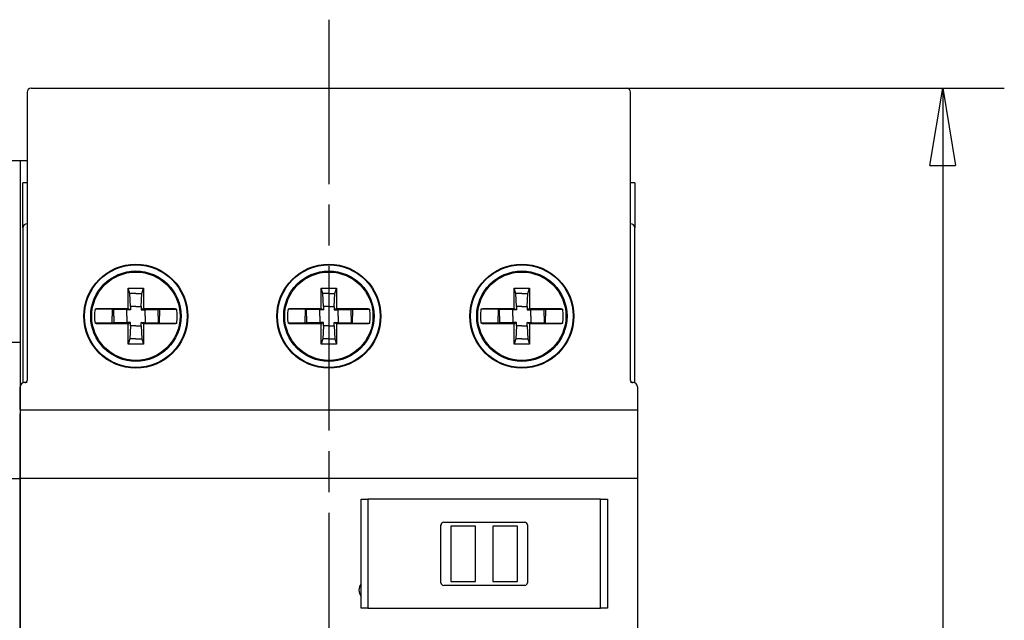
# Model space of a CAD drawing. Extents: x -117 to 726, y -430 to 393.
# Drawn here: x 94 to 166, y 71 to 115 of the extents above; entities that cross this region are included whole.
import ezdxf

# ---------------------------------------------------------------- set-up
doc = ezdxf.new("R2010")
doc.units = 0
doc.linetypes.add('CENTERLINE', pattern=[30, 12, -1.5, 3, -1.5, 12])
doc.layers.get('0').update_dxf_attribs({"linetype": 'CONTINUOUS'})
doc.layers.add('5', color=7, linetype='CONTINUOUS')
doc.dimstyles.new('DSTYLE17', dxfattribs={"dimtxt": 10.500001, "dimasz": 5.640001, "dimexe": 1.499999, "dimexo": 0, "dimgap": 1.499999, "dimtad": 1, "dimdec": 0, "dimzin": 3, "dimcen": 0.09, "dimazin": 3, "dimtp": 0.3, "dimtm": 0.2, "dimtfac": 1, "dimtdec": 4, "dimtofl": 0, "dimtmove": 0, "dimatfit": 3, "dimtolj": 1, "dimtzin": 0})

# ---------------------------------------------------------------- blocks, each defined once
blk = doc.blocks.new('_AH1')
at = {"color": 0, "linetype": 'CONTINUOUS'}
for p, q in [((-1, 0.166667), (0, 0)), ((-1, 0.166667), (-1, -0.166667)), ((0, 0), (-1, -0.166667)), ((0, 0), (-1, 0))]:
    blk.add_line(p, q, dxfattribs=at)
blk = doc.blocks.new('*D11544')
at = {"layer": '5', "color": 40, "linetype": 'CONTINUOUS'}
for p, q in [((53.684783, 59.35568), (53.684783, 91.427021)), ((64.336107, 59.35568), (49.184783, 59.35568)), ((53.684783, 36.855679), (53.684783, 59.35568)), ((105.51559, 54.85568), (49.184783, 54.85568))]:
    blk.add_line(p, q, dxfattribs=at)
at = {"layer": '5', "color": 40, "xscale": 5.6400006, "yscale": 5.6400006, "zscale": 5.6400006}
for p, rotation in [((53.684783, 59.35568), 270), ((53.684783, 54.85568), 90)]:
    blk.add_blockref('_AH1', p, dxfattribs=dict(at, rotation=rotation))
blk = doc.blocks.new('*D11546')
at = {"layer": '5', "color": 40, "linetype": 'CONTINUOUS'}
for p, q in [((136.285, 110.306), (165.585, 110.306)), ((161.085, 110.306), (161.085, 59.943)), ((161.085, 8.406), (161.085, 59.943)), ((136.285, 8.406), (165.585, 8.406))]:
    blk.add_line(p, q, dxfattribs=at)
at = {"layer": '5', "color": 40, "xscale": 5.6400006, "yscale": 5.6400006, "zscale": 5.6400006}
for p, rotation in [((161.085, 110.306), 90), ((161.085, 8.406), 270)]:
    blk.add_blockref('_AH1', p, dxfattribs=dict(at, rotation=rotation))

msp = doc.modelspace()

# ---------------------------------------------------------------- linework, layer by layer
at = {"layer": '5', "color": 40, "linetype": 'CENTERLINE'}
msp.add_line((116.23469, 115.30568), (116.23469, 3.40568), dxfattribs=at)
at = {"layer": '5', "color": 1, "linetype": 'CONTINUOUS'}
for p, q in [((94.484691, 110.30568), (96.184691, 110.30568)), ((96.184691, 110.30568), (136.28469, 110.30568)), ((136.28469, 110.30568), (137.98469, 110.30568)), ((94.184691, 110.00568), (94.184691, 88.95568)), ((138.28469, 88.95568), (138.28469, 110.00568)), ((93.884691, 100.10568), (93.884691, 103.40568)), ((94.184691, 103.40568), (93.884691, 103.40568)), ((138.58469, 103.40568), (138.28469, 103.40568)), ((138.58469, 103.40568), (138.58469, 100.10568)), ((93.884691, 100.10568), (93.884697, 88.786597)), ((138.5847, 88.786592), (138.58469, 100.10568)), ((93.684691, 86.840591), (93.684691, 88.50568)), ((94.202191, 88.805681), (93.984691, 88.805681)), ((138.48469, 88.805681), (138.26719, 88.805681)), ((138.78469, 88.50568), (138.78469, 86.840591)), ((138.78469, 86.800669), (93.684691, 86.800669)), ((93.684691, 86.400904), (93.684691, 86.513686)), ((93.684691, 81.962776), (93.684691, 86.400904)), ((138.78469, 86.840591), (138.78469, 86.513686)), ((138.78469, 86.513686), (138.78469, 86.400904)), ((138.78469, 86.400904), (138.78469, 81.962776)), ((93.684691, 81.635872), (93.684691, 81.962776)), ((138.78469, 81.81096), (93.684691, 81.81096)), ((93.684691, 81.540545), (93.684691, 81.635872)), ((93.684691, 66.940591), (93.684691, 81.540545)), ((138.78469, 81.962776), (138.78469, 81.635872)), ((138.78469, 81.635872), (138.78469, 81.540545)), ((138.78469, 81.540545), (138.78469, 37.20568)), ((118.58469, 79.986065), (118.58469, 80.286065)), ((118.58469, 80.286065), (119.08469, 80.286065)), ((118.58469, 72.625296), (118.58469, 79.986065)), ((136.08469, 80.286065), (119.08468, 80.286053)), ((119.08469, 80.286065), (119.08469, 79.986065)), ((119.08469, 79.986065), (119.08469, 72.625296)), ((136.08469, 80.286065), (136.58469, 80.286065)), ((136.08469, 79.986065), (136.08469, 80.286065)), ((136.08469, 72.625296), (136.08469, 79.986065)), ((136.58469, 80.286065), (136.58469, 79.986065)), ((136.58469, 79.986065), (136.58469, 72.625296)), ((124.42509, 74.19605), (124.42509, 78.415311)), ((124.62506, 78.615281), (130.54432, 78.615281)), ((130.74429, 78.415311), (130.74429, 74.19605)), ((126.94463, 78.323136), (125.14976, 78.323136)), ((125.14976, 78.32313), (125.14976, 74.288215)), ((126.94462, 74.288215), (126.94462, 78.32313)), ((130.01963, 78.323136), (128.22476, 78.323136)), ((128.22477, 78.32313), (128.22477, 74.288215)), ((130.01962, 74.288215), (130.01962, 78.32313)), ((125.14976, 74.288225), (126.94463, 74.288225)), ((128.22476, 74.288225), (130.01963, 74.288225)), ((130.54432, 73.99608), (124.62506, 73.99608)), ((118.58469, 72.325296), (118.58469, 72.625296)), ((119.08469, 72.325296), (118.58469, 72.325296)), ((119.08468, 72.325292), (136.08469, 72.325296)), ((119.08469, 72.625296), (119.08469, 72.325296)), ((136.08469, 72.325296), (136.08469, 72.625296)), ((136.58469, 72.325296), (136.08469, 72.325296)), ((136.58469, 72.625296), (136.58469, 72.325296))]:
    msp.add_line(p, q, dxfattribs=at)
at = {"layer": '5', "color": 30, "linetype": 'CONTINUOUS'}
for p, q in [((93.684783, 105.00569), (92.684782, 105.00569)), ((93.684783, 105.00569), (93.684783, 91.755693)), ((93.884737, 105.00569), (93.684783, 105.00569)), ((94.185164, 105.00569), (93.884737, 105.00569)), ((92.684763, 91.755693), (93.684764, 91.755693)), ((93.684764, 91.755693), (93.684764, 81.805693)), ((92.684737, 81.805693), (93.684738, 81.805693)), ((93.684738, 81.805693), (93.684738, 80.438431)), ((93.684738, 78.572955), (93.684738, 13.705693))]:
    msp.add_line(p, q, dxfattribs=at)
at = {"layer": '5', "color": 40, "linetype": 'CONTINUOUS'}
for p, q in [((101.69592, 95.303748), (101.56469, 95.70567)), ((101.56469, 94.225684), (101.56469, 95.70567)), ((101.56469, 95.70567), (102.1347, 95.70567)), ((102.1347, 95.70567), (102.70469, 95.70567)), ((102.57346, 95.303748), (102.70469, 95.70567)), ((102.70469, 95.70567), (102.70469, 94.225684)), ((115.79592, 95.303748), (115.66468, 95.70567)), ((115.66468, 94.225684), (115.66468, 95.70567)), ((115.66468, 95.70567), (116.2347, 95.70567)), ((116.2347, 95.70567), (116.80469, 95.70567)), ((116.67345, 95.303748), (116.80469, 95.70567)), ((116.80469, 95.70567), (116.80469, 94.225684)), ((129.89591, 95.303748), (129.7647, 95.70567)), ((129.7647, 94.225684), (129.7647, 95.70567)), ((129.7647, 95.70567), (130.33469, 95.70567)), ((130.33469, 95.70567), (130.90469, 95.70567)), ((130.77345, 95.303748), (130.90469, 95.70567)), ((130.90469, 95.70567), (130.90469, 94.225684)), ((101.74404, 94.351134), (101.69592, 95.303748)), ((102.1347, 95.303748), (101.69592, 95.303748)), ((102.1347, 95.303748), (102.57346, 95.303748)), ((102.52534, 94.351134), (102.57346, 95.303748)), ((115.84404, 94.351134), (115.79592, 95.303748)), ((116.2347, 95.303748), (115.79592, 95.303748)), ((116.2347, 95.303748), (116.67345, 95.303748)), ((116.62533, 94.351134), (116.67345, 95.303748)), ((129.94403, 94.351134), (129.89591, 95.303748)), ((130.33469, 95.303748), (129.89591, 95.303748)), ((130.33469, 95.303748), (130.77345, 95.303748)), ((130.72533, 94.351134), (130.77345, 95.303748)), ((102.1347, 94.351134), (101.74404, 94.351134)), ((101.74404, 94.351134), (101.74404, 94.118254)), ((102.1347, 94.351134), (102.52534, 94.351134)), ((102.52534, 94.351134), (102.52534, 94.118254)), ((116.2347, 94.351134), (115.84404, 94.351134)), ((115.84404, 94.351134), (115.84404, 94.118254)), ((116.2347, 94.351134), (116.62533, 94.351134)), ((116.62533, 94.351134), (116.62533, 94.118254)), ((130.33469, 94.351134), (129.94403, 94.351134)), ((129.94403, 94.351134), (129.94403, 94.118254)), ((130.33469, 94.351134), (130.72533, 94.351134)), ((130.72533, 94.351134), (130.72533, 94.118254)), ((100.40622, 94.16804), (99.150848, 94.16804)), ((99.667777, 94.225684), (101.56469, 94.225684)), ((100.51342, 94.147076), (100.40622, 94.16804)), ((100.40622, 94.16804), (100.40622, 93.655692)), ((100.40622, 93.143319), (100.40622, 93.655692)), ((101.46604, 94.118254), (100.51342, 94.147076)), ((100.51342, 93.655692), (100.51342, 94.147076)), ((100.51342, 93.655692), (100.51342, 93.164283)), ((101.74404, 94.118254), (101.46604, 94.118254)), ((101.46604, 93.655692), (101.46604, 94.118254)), ((101.46604, 93.655692), (101.46604, 93.193105)), ((101.56469, 94.225684), (101.74404, 94.118254)), ((102.70469, 94.225684), (102.52534, 94.118254)), ((102.52534, 94.118254), (102.80334, 94.118254)), ((102.70469, 94.225684), (104.6016, 94.225684)), ((102.80334, 94.118254), (103.75598, 94.147076)), ((102.80334, 93.655692), (102.80334, 94.118254)), ((102.80334, 93.655692), (102.80334, 93.193105)), ((103.75598, 94.147076), (103.86316, 94.16804)), ((103.75598, 93.655692), (103.75598, 94.147076)), ((103.75598, 93.655692), (103.75598, 93.164283)), ((103.86316, 94.16804), (103.86316, 93.655692)), ((103.86316, 94.16804), (105.11853, 94.16804)), ((103.86316, 93.143319), (103.86316, 93.655692)), ((114.50624, 94.16804), (113.25084, 94.16804)), ((113.76777, 94.225684), (115.66468, 94.225684)), ((114.61342, 94.147076), (114.50624, 94.16804)), ((114.50624, 94.16804), (114.50624, 93.655692)), ((114.50624, 93.143319), (114.50624, 93.655692)), ((115.56603, 94.118254), (114.61342, 94.147076)), ((114.61342, 93.655692), (114.61342, 94.147076)), ((114.61342, 93.655692), (114.61342, 93.164283)), ((115.84404, 94.118254), (115.56603, 94.118254)), ((115.56603, 93.655692), (115.56603, 94.118254)), ((115.56603, 93.655692), (115.56603, 93.193105)), ((115.66468, 94.225684), (115.84404, 94.118254)), ((116.80469, 94.225684), (116.62533, 94.118254)), ((116.62533, 94.118254), (116.90334, 94.118254)), ((116.80469, 94.225684), (118.7016, 94.225684)), ((116.90334, 94.118254), (117.85598, 94.147076)), ((116.90334, 93.655692), (116.90334, 94.118254)), ((116.90334, 93.655692), (116.90334, 93.193105)), ((117.85598, 94.147076), (117.96315, 94.16804)), ((117.85598, 93.655692), (117.85598, 94.147076)), ((117.85598, 93.655692), (117.85598, 93.164283)), ((117.96315, 94.16804), (117.96315, 93.655692)), ((117.96315, 94.16804), (119.21855, 94.16804)), ((117.96315, 93.143319), (117.96315, 93.655692)), ((128.60624, 94.16804), (127.35084, 94.16804)), ((127.86777, 94.225684), (129.7647, 94.225684)), ((128.71341, 94.147076), (128.60624, 94.16804)), ((128.60624, 94.16804), (128.60624, 93.655692)), ((128.60624, 93.143319), (128.60624, 93.655692)), ((129.66603, 94.118254), (128.71341, 94.147076)), ((128.71341, 93.655692), (128.71341, 94.147076)), ((128.71341, 93.655692), (128.71341, 93.164283)), ((129.94403, 94.118254), (129.66603, 94.118254)), ((129.66603, 93.655692), (129.66603, 94.118254)), ((129.66603, 93.655692), (129.66603, 93.193105)), ((129.7647, 94.225684), (129.94403, 94.118254)), ((130.90469, 94.225684), (130.72533, 94.118254)), ((130.72533, 94.118254), (131.00334, 94.118254)), ((130.90469, 94.225684), (132.80162, 94.225684)), ((131.00334, 94.118254), (131.95598, 94.147076)), ((131.00334, 93.655692), (131.00334, 94.118254)), ((131.00334, 93.655692), (131.00334, 93.193105)), ((131.95598, 94.147076), (132.06315, 94.16804)), ((131.95598, 93.655692), (131.95598, 94.147076)), ((131.95598, 93.655692), (131.95598, 93.164283)), ((132.06315, 94.16804), (132.06315, 93.655692)), ((132.06315, 94.16804), (133.31855, 94.16804)), ((132.06315, 93.143319), (132.06315, 93.655692)), ((100.40622, 93.143319), (99.150848, 93.143319)), ((101.56469, 93.085675), (99.667777, 93.085675)), ((100.51342, 93.164283), (100.40622, 93.143319)), ((101.46604, 93.193105), (100.51342, 93.164283)), ((101.74404, 93.193105), (101.46604, 93.193105)), ((101.56469, 93.085675), (101.74404, 93.193105)), ((101.56469, 91.605689), (101.56469, 93.085675)), ((101.74404, 92.960225), (101.69592, 92.007611)), ((101.74404, 92.960225), (101.74404, 93.193105)), ((102.1347, 92.960225), (101.74404, 92.960225)), ((102.1347, 92.960225), (102.52534, 92.960225)), ((102.52534, 92.960225), (102.52534, 93.193105)), ((102.52534, 93.193105), (102.80334, 93.193105)), ((102.70469, 93.085675), (102.52534, 93.193105)), ((102.52534, 92.960225), (102.57346, 92.007611)), ((102.70469, 93.085675), (102.70469, 91.605689)), ((104.6016, 93.085675), (102.70469, 93.085675)), ((102.80334, 93.193105), (103.75598, 93.164283)), ((103.75598, 93.164283), (103.86316, 93.143319)), ((103.86316, 93.143319), (105.11853, 93.143319)), ((114.50624, 93.143319), (113.25084, 93.143319)), ((115.66468, 93.085675), (113.76777, 93.085675)), ((114.61342, 93.164283), (114.50624, 93.143319)), ((115.56603, 93.193105), (114.61342, 93.164283)), ((115.84404, 93.193105), (115.56603, 93.193105)), ((115.66468, 93.085675), (115.84404, 93.193105)), ((115.66468, 91.605689), (115.66468, 93.085675)), ((115.84404, 92.960225), (115.79592, 92.007611)), ((115.84404, 92.960225), (115.84404, 93.193105)), ((116.2347, 92.960225), (115.84404, 92.960225)), ((116.2347, 92.960225), (116.62533, 92.960225)), ((116.62533, 92.960225), (116.62533, 93.193105)), ((116.62533, 93.193105), (116.90334, 93.193105)), ((116.80469, 93.085675), (116.62533, 93.193105)), ((116.62533, 92.960225), (116.67345, 92.007611)), ((116.80469, 93.085675), (116.80469, 91.605689)), ((118.7016, 93.085675), (116.80469, 93.085675)), ((116.90334, 93.193105), (117.85598, 93.164283)), ((117.85598, 93.164283), (117.96315, 93.143319)), ((117.96315, 93.143319), (119.21855, 93.143319)), ((128.60624, 93.143319), (127.35084, 93.143319)), ((129.7647, 93.085675), (127.86777, 93.085675)), ((128.71341, 93.164283), (128.60624, 93.143319)), ((129.66603, 93.193105), (128.71341, 93.164283)), ((129.94403, 93.193105), (129.66603, 93.193105)), ((129.7647, 93.085675), (129.94403, 93.193105)), ((129.7647, 91.605689), (129.7647, 93.085675)), ((129.94403, 92.960225), (129.89591, 92.007611)), ((129.94403, 92.960225), (129.94403, 93.193105)), ((130.33469, 92.960225), (129.94403, 92.960225)), ((130.33469, 92.960225), (130.72533, 92.960225)), ((130.72533, 92.960225), (130.72533, 93.193105)), ((130.72533, 93.193105), (131.00334, 93.193105)), ((130.90469, 93.085675), (130.72533, 93.193105)), ((130.72533, 92.960225), (130.77345, 92.007611)), ((130.90469, 93.085675), (130.90469, 91.605689)), ((132.80162, 93.085675), (130.90469, 93.085675)), ((131.00334, 93.193105), (131.95598, 93.164283)), ((131.95598, 93.164283), (132.06315, 93.143319)), ((132.06315, 93.143319), (133.31855, 93.143319)), ((101.69592, 92.007611), (101.56469, 91.605689)), ((102.1347, 91.605689), (101.56469, 91.605689)), ((102.1347, 92.007611), (101.69592, 92.007611)), ((102.1347, 92.007611), (102.57346, 92.007611)), ((102.70469, 91.605689), (102.1347, 91.605689)), ((102.57346, 92.007611), (102.70469, 91.605689)), ((115.79592, 92.007611), (115.66468, 91.605689)), ((116.2347, 91.605689), (115.66468, 91.605689)), ((116.2347, 92.007611), (115.79592, 92.007611)), ((116.2347, 92.007611), (116.67345, 92.007611)), ((116.80469, 91.605689), (116.2347, 91.605689)), ((116.67345, 92.007611), (116.80469, 91.605689)), ((129.89591, 92.007611), (129.7647, 91.605689)), ((130.33469, 91.605689), (129.7647, 91.605689)), ((130.33469, 92.007611), (129.89591, 92.007611)), ((130.33469, 92.007611), (130.77345, 92.007611)), ((130.90469, 91.605689), (130.33469, 91.605689)), ((130.77345, 92.007611), (130.90469, 91.605689))]:
    msp.add_line(p, q, dxfattribs=at)
for points in [[(99.150848, 94.16804), (99.154488, 94.169377, -0.000027032), (99.158125, 94.170713, -0.000027081), (99.161759, 94.172047, -0.000027132), (99.165389, 94.17338, -0.000027181), (99.169016, 94.174711, -0.000027232), (99.172641, 94.17604, -0.000027281), (99.176262, 94.177368, -0.000027332), (99.179879, 94.178694, -0.000027381), (99.183494, 94.180019, -0.000027434), (99.187105, 94.181342, -0.000027488), (99.190714, 94.182663, -0.000027534), (99.194319, 94.183983, -0.00002757), (99.19792, 94.185301, -0.000027642), (99.201519, 94.186617, -0.000027742), (99.205115, 94.187932, -0.000027725), (99.208707, 94.189245, -0.000027606), (99.212294, 94.190556, -0.000027898), (99.215881, 94.191867, -0.000028516), (99.219471, 94.193177, -0.00002776), (99.223043, 94.194481, -0.000025966), (99.226591, 94.195776, -0.00002871), (99.230193, 94.19709, -0.000034292), (99.233874, 94.198432, -0.000026088), (99.237329, 94.199692, -0.000008969), (99.240451, 94.20083, -0.000036874), (99.244453, 94.202287, -0.000063681), (99.250607, 94.204528, -0.000031239), (99.258662, 94.207459, -0.00001658)], [(105.01072, 94.207459), (105.01427, 94.206168, -0.000028758), (105.01782, 94.204876, -0.000028706), (105.02137, 94.203583, -0.000028651), (105.02493, 94.202287, -0.000028598), (105.02849, 94.20099, -0.000028543), (105.03205, 94.199692, -0.000028491), (105.03562, 94.198392, -0.000028437), (105.03919, 94.19709, -0.000028384), (105.04276, 94.195787, -0.000028331), (105.04634, 94.194481, -0.000028283), (105.04992, 94.193175, -0.000028224), (105.0535, 94.191867, -0.000028158), (105.05709, 94.190557, -0.000028125), (105.06067, 94.189245, -0.000028124), (105.06427, 94.187932, -0.000028001), (105.06786, 94.186617, -0.000027779), (105.07146, 94.185301, -0.000027967), (105.07506, 94.183983, -0.000028482), (105.07868, 94.18266, -0.00002762), (105.08228, 94.181342, -0.000025745), (105.08586, 94.18003, -0.000028363), (105.0895, 94.178694, -0.000033739), (105.09323, 94.177326, -0.000025557), (105.09674, 94.17604, -0.000008767), (105.09991, 94.174877, -0.000035968), (105.10399, 94.17338, -0.000061668), (105.11028, 94.171069, -0.000030059), (105.11853, 94.16804, -0.000015907)], [(113.25084, 94.16804), (113.25448, 94.169377, -0.000026613), (113.25812, 94.170713, -0.000026662), (113.26176, 94.172047, -0.000026712), (113.26539, 94.17338, -0.00002676), (113.26901, 94.174711, -0.000026811), (113.27264, 94.17604, -0.00002686), (113.27626, 94.177368, -0.00002691), (113.27988, 94.178694, -0.000026958), (113.28349, 94.180019, -0.000027011), (113.2871, 94.181342, -0.000027064), (113.29071, 94.182663, -0.00002711), (113.29432, 94.183983, -0.000027146), (113.29792, 94.185301, -0.000027217), (113.30152, 94.186617, -0.000027315), (113.30511, 94.187932, -0.000027299), (113.3087, 94.189245, -0.000027182), (113.31229, 94.190556, -0.00002747), (113.31588, 94.191867, -0.000028078), (113.31947, 94.193177, -0.000027334), (113.32304, 94.194481, -0.000025568), (113.32659, 94.195776, -0.00002827), (113.33019, 94.19709, -0.000033767), (113.33387, 94.198432, -0.000025689), (113.33733, 94.199692, -0.000008832), (113.34045, 94.20083, -0.000036311), (113.34445, 94.202287, -0.000062709), (113.3506, 94.204528, -0.000030763), (113.35866, 94.207459, -0.000016327)], [(119.11074, 94.207459), (119.11429, 94.206168, -0.000026606), (119.11784, 94.204876, -0.000026556), (119.12139, 94.203583, -0.000026504), (119.12494, 94.202287, -0.000026454), (119.1285, 94.20099, -0.000026402), (119.13207, 94.199692, -0.000026353), (119.13563, 94.198392, -0.000026301), (119.1392, 94.19709, -0.000026251), (119.14277, 94.195787, -0.000026201), (119.14635, 94.194481, -0.000026156), (119.14993, 94.193175, -0.000026099), (119.15351, 94.191867, -0.000026037), (119.1571, 94.190557, -0.000026005), (119.16069, 94.189245, -0.000026003), (119.16428, 94.187932, -0.000025888), (119.16787, 94.186617, -0.000025682), (119.17147, 94.185301, -0.000025855), (119.17507, 94.183983, -0.000026329), (119.17869, 94.18266, -0.000025531), (119.18229, 94.181342, -0.000023797), (119.18587, 94.18003, -0.000026216), (119.18951, 94.178694, -0.000031183), (119.19325, 94.177326, -0.00002362), (119.19675, 94.17604, -0.000008102), (119.19993, 94.174877, -0.00003324), (119.20401, 94.17338, -0.000056986), (119.2103, 94.171069, -0.000027774), (119.21855, 94.16804, -0.000014697)], [(127.35084, 94.16804), (127.35448, 94.169377, -0.000026195), (127.35812, 94.170713, -0.000026242), (127.36175, 94.172047, -0.000026292), (127.36538, 94.17338, -0.00002634), (127.36901, 94.174711, -0.00002639), (127.37263, 94.17604, -0.000026438), (127.37626, 94.177368, -0.000026488), (127.37987, 94.178694, -0.000026536), (127.38349, 94.180019, -0.000026588), (127.3871, 94.181342, -0.00002664), (127.39071, 94.182663, -0.000026686), (127.39431, 94.183983, -0.000026721), (127.39792, 94.185301, -0.000026791), (127.40151, 94.186617, -0.000026888), (127.40511, 94.187932, -0.000026873), (127.4087, 94.189245, -0.000026758), (127.41229, 94.190556, -0.000027042), (127.41588, 94.191867, -0.000027641), (127.41947, 94.193177, -0.000026908), (127.42304, 94.194481, -0.00002517), (127.42659, 94.195776, -0.000027831), (127.43019, 94.19709, -0.000033242), (127.43387, 94.198432, -0.00002529), (127.43732, 94.199692, -0.000008695), (127.44044, 94.20083, -0.000035747), (127.44445, 94.202287, -0.000061737), (127.4506, 94.204528, -0.000030286), (127.45865, 94.207459, -0.000016074)], [(133.21074, 94.207459), (133.21428, 94.206168, -0.000027041), (133.21783, 94.204876, -0.00002699), (133.22138, 94.203583, -0.000026938), (133.22494, 94.202287, -0.000026887), (133.2285, 94.20099, -0.000026835), (133.23206, 94.199692, -0.000026785), (133.23563, 94.198392, -0.000026732), (133.2392, 94.19709, -0.000026682), (133.24277, 94.195787, -0.000026631), (133.24635, 94.194481, -0.000026585), (133.24993, 94.193175, -0.000026529), (133.25351, 94.191867, -0.000026466), (133.25709, 94.190557, -0.000026433), (133.26068, 94.189245, -0.000026431), (133.26428, 94.187932, -0.000026315), (133.26787, 94.186617, -0.000026106), (133.27147, 94.185301, -0.000026282), (133.27507, 94.183983, -0.000026764), (133.27868, 94.18266, -0.000025953), (133.28229, 94.181342, -0.000024191), (133.28587, 94.18003, -0.00002665), (133.28951, 94.178694, -0.000031699), (133.29325, 94.177326, -0.000024011), (133.29675, 94.17604, -0.000008236), (133.29992, 94.174877, -0.000033791), (133.304, 94.17338, -0.000057931), (133.3103, 94.171069, -0.000028235), (133.31855, 94.16804, -0.000014941)], [(99.258662, 93.1039), (99.255114, 93.105191, -0.00002801), (99.251564, 93.106483, -0.000027958), (99.24801, 93.107777, -0.000027904), (99.244453, 93.109072, -0.000027853), (99.240893, 93.110369, -0.0000278), (99.237329, 93.111668, -0.000027749), (99.233762, 93.112968, -0.000027696), (99.230193, 93.11427, -0.000027644), (99.22662, 93.115573, -0.000027593), (99.223043, 93.116878, -0.000027546), (99.219464, 93.118185, -0.000027488), (99.215881, 93.119493, -0.000027424), (99.212296, 93.120803, -0.000027391), (99.208707, 93.122115, -0.00002739), (99.205114, 93.123428, -0.00002727), (99.201519, 93.124743, -0.000027055), (99.197922, 93.126059, -0.000027238), (99.194319, 93.127377, -0.000027738), (99.190706, 93.1287, -0.000026899), (99.187105, 93.130018, -0.000025073), (99.183523, 93.13133, -0.000027623), (99.179879, 93.132666, -0.000032858), (99.176147, 93.134034, -0.000024889), (99.172641, 93.135319, -0.000008538), (99.169469, 93.136482, -0.000035029), (99.165389, 93.13798, -0.000060057), (99.159095, 93.14029, -0.000029273), (99.150848, 93.143319, -0.000015491)], [(105.11853, 93.143319), (105.11489, 93.141982, -0.000026762), (105.11126, 93.140646, -0.00002681), (105.10762, 93.139312, -0.00002686), (105.10399, 93.13798, -0.000026908), (105.10036, 93.136649, -0.000026959), (105.09674, 93.135319, -0.000027008), (105.09312, 93.133992, -0.000027058), (105.0895, 93.132666, -0.000027106), (105.08589, 93.131341, -0.000027158), (105.08228, 93.130018, -0.000027211), (105.07867, 93.128697, -0.000027257), (105.07506, 93.127377, -0.000027292), (105.07146, 93.126059, -0.000027363), (105.06786, 93.124743, -0.000027462), (105.06427, 93.123428, -0.000027445), (105.06067, 93.122115, -0.000027327), (105.05709, 93.120804, -0.000027616), (105.0535, 93.119493, -0.000028228), (105.04991, 93.118183, -0.000027479), (105.04634, 93.116878, -0.000025703), (105.04279, 93.115584, -0.000028419), (105.03919, 93.11427, -0.000033944), (105.03551, 93.112927, -0.000025823), (105.03205, 93.111668, -0.000008878), (105.02893, 93.11053, -0.0000365), (105.02493, 93.109072, -0.000063034), (105.01877, 93.106832, -0.000030921), (105.01072, 93.1039, -0.000016411)], [(113.35866, 93.1039), (113.35511, 93.105191, -0.000027575), (113.35156, 93.106483, -0.000027524), (113.34801, 93.107777, -0.000027471), (113.34445, 93.109072, -0.00002742), (113.34089, 93.110369, -0.000027367), (113.33733, 93.111668, -0.000027317), (113.33376, 93.112968, -0.000027264), (113.33019, 93.11427, -0.000027213), (113.32662, 93.115573, -0.000027162), (113.32304, 93.116878, -0.000027116), (113.31946, 93.118185, -0.000027059), (113.31588, 93.119493, -0.000026996), (113.31229, 93.120803, -0.000026963), (113.3087, 93.122115, -0.000026962), (113.30511, 93.123428, -0.000026843), (113.30152, 93.124743, -0.000026631), (113.29792, 93.126059, -0.000026811), (113.29432, 93.127377, -0.000027304), (113.2907, 93.1287, -0.000026477), (113.2871, 93.130018, -0.00002468), (113.28352, 93.13133, -0.000027189), (113.27988, 93.132666, -0.000032342), (113.27614, 93.134034, -0.000024498), (113.27264, 93.135319, -0.000008404), (113.26947, 93.136482, -0.000034478), (113.26539, 93.13798, -0.000059111), (113.25909, 93.14029, -0.000028812), (113.25084, 93.143319, -0.000015247)], [(119.21855, 93.143319), (119.21491, 93.141982, -0.000024689), (119.21127, 93.140646, -0.000024734), (119.20764, 93.139312, -0.000024781), (119.20401, 93.13798, -0.000024827), (119.20038, 93.136649, -0.000024875), (119.19675, 93.135319, -0.000024921), (119.19313, 93.133992, -0.000024969), (119.18951, 93.132666, -0.000025014), (119.1859, 93.131341, -0.000025063), (119.18229, 93.130018, -0.000025113), (119.17868, 93.128697, -0.000025157), (119.17507, 93.127377, -0.000025191), (119.17147, 93.126059, -0.000025257), (119.16787, 93.124743, -0.000025349), (119.16428, 93.123428, -0.000025335), (119.16069, 93.122115, -0.000025228), (119.1571, 93.120804, -0.000025495), (119.15351, 93.119493, -0.000026061), (119.14992, 93.118183, -0.000025371), (119.14635, 93.116878, -0.000023733), (119.1428, 93.115584, -0.000026242), (119.1392, 93.11427, -0.000031345), (119.13552, 93.112927, -0.000023847), (119.13207, 93.111668, -0.000008199), (119.12895, 93.11053, -0.000033709), (119.12494, 93.109072, -0.000058219), (119.11879, 93.106832, -0.000028561), (119.11074, 93.1039, -0.000015159)], [(127.45865, 93.1039), (127.45511, 93.105191, -0.00002714), (127.45156, 93.106483, -0.00002709), (127.448, 93.107777, -0.000027037), (127.44445, 93.109072, -0.000026987), (127.44089, 93.110369, -0.000026935), (127.43732, 93.111668, -0.000026885), (127.43376, 93.112968, -0.000026833), (127.43019, 93.11427, -0.000026782), (127.42661, 93.115573, -0.000026732), (127.42304, 93.116878, -0.000026687), (127.41946, 93.118185, -0.00002663), (127.41588, 93.119493, -0.000026567), (127.41229, 93.120803, -0.000026535), (127.4087, 93.122115, -0.000026534), (127.40511, 93.123428, -0.000026417), (127.40151, 93.124743, -0.000026208), (127.39792, 93.126059, -0.000026384), (127.39431, 93.127377, -0.000026869), (127.3907, 93.1287, -0.000026055), (127.3871, 93.130018, -0.000024286), (127.38352, 93.13133, -0.000026756), (127.37987, 93.132666, -0.000031826), (127.37614, 93.134034, -0.000024107), (127.37263, 93.135319, -0.000008269), (127.36946, 93.136482, -0.000033927), (127.36538, 93.13798, -0.000058166), (127.35909, 93.14029, -0.00002835), (127.35084, 93.143319, -0.000015002)], [(133.31855, 93.143319), (133.31491, 93.141982, -0.000025107), (133.31127, 93.140646, -0.000025153), (133.30764, 93.139312, -0.000025201), (133.304, 93.13798, -0.000025247), (133.30038, 93.136649, -0.000025295), (133.29675, 93.135319, -0.000025342), (133.29313, 93.133992, -0.00002539), (133.28951, 93.132666, -0.000025436), (133.2859, 93.131341, -0.000025486), (133.28229, 93.130018, -0.000025537), (133.27868, 93.128697, -0.000025581), (133.27507, 93.127377, -0.000025615), (133.27147, 93.126059, -0.000025683), (133.26787, 93.124743, -0.000025776), (133.26428, 93.123428, -0.000025762), (133.26068, 93.122115, -0.000025652), (133.2571, 93.120804, -0.000025924), (133.25351, 93.119493, -0.000026499), (133.24992, 93.118183, -0.000025797), (133.24635, 93.116878, -0.000024131), (133.2428, 93.115584, -0.000026681), (133.2392, 93.11427, -0.00003187), (133.23552, 93.112927, -0.000024246), (133.23206, 93.111668, -0.000008336), (133.22894, 93.11053, -0.000034272), (133.22494, 93.109072, -0.000059192), (133.21879, 93.106832, -0.000029038), (133.21074, 93.1039, -0.000015412)]]:
    msp.add_lwpolyline(points, format="xyb", dxfattribs=at)
at = {"layer": '5', "color": 30, "linetype": 'CONTINUOUS'}
msp.add_lwpolyline([(93.684732, 80.438442), (93.684733, 80.386857, -0.000000249), (93.684733, 80.333388, -0.000000229), (93.684734, 80.277944, -0.000000216), (93.684734, 80.220692, -0.000000212), (93.684735, 80.161674, -0.000000206), (93.684735, 80.101065, -0.0000002), (93.684735, 80.038917, -0.000000195), (93.684736, 79.975423, -0.000000191), (93.684736, 79.910675, -0.000000187), (93.684736, 79.844876, -0.000000184), (93.684737, 79.778146, -0.000000181), (93.684737, 79.710694, -0.00000018), (93.684737, 79.642673, -0.000000178), (93.684737, 79.57428, -0.000000177), (93.684737, 79.505689, -0.000000176), (93.684737, 79.437111, -0.000000176), (93.684737, 79.368747, -0.000000177), (93.684737, 79.300697, -0.000000181), (93.684737, 79.233139, -0.000000179), (93.684736, 79.166516, -0.00000017), (93.684736, 79.101136, -0.000000188), (93.684736, 79.035969, -0.000000224), (93.684735, 78.970822, -0.000000179), (93.684735, 78.910327, -0.000000074), (93.684735, 78.856245, -0.00000025), (93.684734, 78.790701, -0.000000453), (93.684733, 78.695052, -0.000000246), (93.684732, 78.572953, -0.000000138)], format="xyb", dxfattribs=at)
at = {"layer": '5', "color": 1, "linetype": 'CONTINUOUS'}
for centre, radius in [((102.13469, 93.65568), 3.802365), ((102.13469, 93.65568), 3.75), ((116.23469, 93.65568), 3.802365), ((116.23469, 93.65568), 3.75), ((130.33469, 93.65568), 3.802365), ((130.33469, 93.65568), 3.75)]:
    msp.add_circle(centre, radius, dxfattribs=at)
at = {"layer": '5', "color": 40, "linetype": 'CONTINUOUS'}
for centre, radius in [((102.13469, 93.65568), 3.3), ((102.13469, 93.65568), 3.225), ((116.23469, 93.65568), 3.3), ((116.23469, 93.65568), 3.225), ((130.33469, 93.65568), 3.3), ((130.33469, 93.65568), 3.225)]:
    msp.add_circle(centre, radius, dxfattribs=at)
at = {"layer": '5', "color": 1, "linetype": 'CONTINUOUS'}
for centre, radius, start, end in [((94.484691, 110.00568), 0.3, 90, 180), ((137.98469, 110.00568), 0.3, 0, 90), ((94.184691, 100.10568), 0.3, 90, 180), ((138.28469, 100.10568), 0.3, 0, 90), ((93.984691, 88.50568), 0.3, 90, 180), ((94.034691, 88.95568), 0.15, 270, 360), ((138.43469, 88.95568), 0.15, 180, 270), ((138.48469, 88.50568), 0.3, 0, 90), ((124.63473, 78.405637), 0.200043, 90.021063, 179.97894), ((130.54425, 78.415238), 0.200043, 0.02106264, 89.978937), ((119.23469, 73.65568), 0.8, 144.34091, 215.65909), ((124.62513, 74.196123), 0.200043, 180.02106, 269.97894), ((130.54425, 74.196123), 0.200043, 270.02106, 359.97894)]:
    msp.add_arc(centre, radius, start, end, dxfattribs=at)
at = {"layer": '5', "color": 40, "linetype": 'CONTINUOUS'}
for centre, start, end in [((102.13469, 93.65568), 170.25687, 180), ((102.13469, 93.65568), 180, 189.74313), ((102.13469, 93.65568), 0, 9.7431299), ((102.13469, 93.65568), 350.25687, 360), ((116.23469, 93.65568), 170.25687, 180), ((116.23469, 93.65568), 180, 189.74313), ((116.23469, 93.65568), 0, 9.7431299), ((116.23469, 93.65568), 350.25687, 360), ((130.33469, 93.65568), 170.25687, 180), ((130.33469, 93.65568), 180, 189.74313), ((130.33469, 93.65568), 0, 9.7431299), ((130.33469, 93.65568), 350.25687, 360)]:
    msp.add_arc(centre, 3.027521, start, end, dxfattribs=at)
for points, knots in [([(99.258662, 94.207459), (99.264603, 94.209618), (99.277068, 94.211719), (99.365825, 94.221166), (99.510724, 94.22568), (99.667777, 94.225684)], [0, 0, 0, 0, 0.20773903, 0.20773903, 1, 1, 1, 1]), ([(104.6016, 94.225684), (104.75866, 94.22568), (104.90356, 94.221166), (104.99231, 94.211719), (105.00478, 94.209618), (105.01072, 94.207459)], [0, 0, 0, 0, 0.79226097, 0.79226097, 1, 1, 1, 1]), ([(113.35866, 94.207459), (113.3646, 94.209618), (113.37707, 94.211719), (113.46582, 94.221166), (113.61072, 94.22568), (113.76777, 94.225684)], [0, 0, 0, 0, 0.20773903, 0.20773903, 1, 1, 1, 1]), ([(118.7016, 94.225684), (118.85866, 94.22568), (119.00356, 94.221166), (119.09231, 94.211719), (119.10478, 94.209618), (119.11074, 94.207459)], [0, 0, 0, 0, 0.79226097, 0.79226097, 1, 1, 1, 1]), ([(127.45865, 94.207459), (127.4646, 94.209618), (127.47707, 94.211719), (127.56582, 94.221166), (127.71072, 94.22568), (127.86777, 94.225684)], [0, 0, 0, 0, 0.20773903, 0.20773903, 1, 1, 1, 1]), ([(132.80162, 94.225684), (132.95866, 94.22568), (133.10356, 94.221166), (133.19231, 94.211719), (133.20478, 94.209618), (133.21074, 94.207459)], [0, 0, 0, 0, 0.79226097, 0.79226097, 1, 1, 1, 1]), ([(99.667777, 93.085675), (99.510715, 93.08568), (99.365816, 93.090195), (99.277065, 93.099643), (99.264603, 93.101743), (99.258662, 93.1039)], [0, 0, 0, 0, 0.7922764, 0.7922764, 1, 1, 1, 1]), ([(105.01072, 93.1039), (105.00478, 93.101743), (104.99232, 93.099643), (104.90357, 93.090195), (104.75867, 93.08568), (104.6016, 93.085675)], [0, 0, 0, 0, 0.2077236, 0.2077236, 1, 1, 1, 1]), ([(113.76777, 93.085675), (113.61071, 93.08568), (113.46582, 93.090195), (113.37707, 93.099643), (113.3646, 93.101743), (113.35866, 93.1039)], [0, 0, 0, 0, 0.7922764, 0.7922764, 1, 1, 1, 1]), ([(119.11074, 93.1039), (119.10478, 93.101743), (119.09232, 93.099643), (119.00357, 93.090195), (118.85867, 93.08568), (118.7016, 93.085675)], [0, 0, 0, 0, 0.2077236, 0.2077236, 1, 1, 1, 1]), ([(127.86777, 93.085675), (127.71071, 93.08568), (127.56582, 93.090195), (127.47707, 93.099643), (127.4646, 93.101743), (127.45865, 93.1039)], [0, 0, 0, 0, 0.7922764, 0.7922764, 1, 1, 1, 1]), ([(133.21074, 93.1039), (133.20478, 93.101743), (133.19232, 93.099643), (133.10357, 93.090195), (132.95867, 93.08568), (132.80162, 93.085675)], [0, 0, 0, 0, 0.2077236, 0.2077236, 1, 1, 1, 1])]:
    msp.add_open_spline(points, degree=3, knots=knots, dxfattribs=at)
at = {"layer": '5', "color": 1, "linetype": 'CONTINUOUS', "extrusion": (0.000295849, 0.000295849, 0.000295849)}
msp.add_open_spline([(94.11634, 88.821141), (94.089766, 88.811284), (94.062544, 88.80568), (94.0349, 88.80567)], degree=3, dxfattribs=at)
at = {"layer": '5', "color": 1, "linetype": 'CONTINUOUS'}
msp.add_open_spline([(138.43447, 88.80567), (138.40694, 88.80568), (138.37982, 88.811241), (138.35335, 88.821029)], degree=3, dxfattribs=at)

# ---------------------------------------------------------------- dimensions: what is measured, and where the dimension line sits
at = {"layer": '5', "color": 40, "linetype": 'CONTINUOUS'}
for base, p1, p2, picture, middle in [((161.08468, 8.405681), (136.28469, 110.30568), (136.28469, 8.405681), '*D11546', (151.33168, 59.942941)), ((53.684783, 59.35568), (105.51559, 54.85568), (64.336107, 59.35568), '*D11544', (43.931782, 86.927016))]:
    dim = msp.add_linear_dim(base=base, p1=p1, p2=p2, angle=90, dimstyle='DSTYLE17', override={"dimblk": '_AH1', "dimsah": 0}, dxfattribs=at)
    dim.commit()
    dim.dimension.update_dxf_attribs({"geometry": picture, "text_midpoint": middle, "dimtype": 128})

doc.saveas('drawing.dxf')
